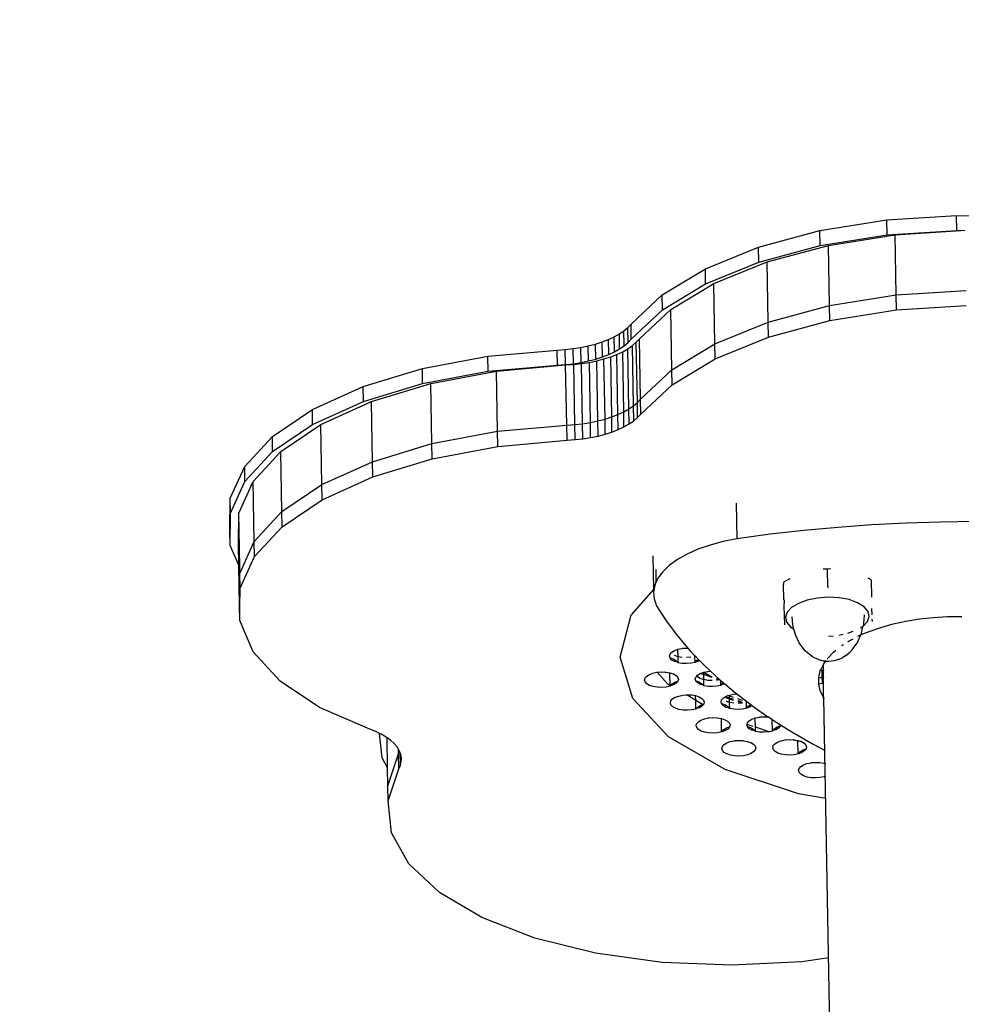
# Model space of a CAD drawing. Units: centimetres. Extents: x 2351 to 3319, y 1220 to 2189.
# Drawn here: x 2604 to 2615, y 1816 to 1827 of the extents above; entities that cross this region are included whole.
import ezdxf

# ---------------------------------------------------------------- set-up
doc = ezdxf.new("R2010")
doc.units = ezdxf.units.CM
doc.layers.add('strefa', color=6, linetype='Continuous')
doc.dimstyles.get("Standard").update_dxf_attribs({"dimtxt": 10, "dimasz": 20, "dimexe": 0.18, "dimexo": 0.0625, "dimgap": 10, "dimtad": 1, "dimdec": 0, "dimzin": 0, "dimdsep": 46, "dimtxsty": 'Standard', "dimcen": 0.09, "dimadec": 0, "dimazin": 0, "dimtfac": 1, "dimtdec": 4, "dimtofl": 0, "dimtmove": 0, "dimatfit": 3, "dimfxl": 1, "dimtolj": 1, "dimtzin": 0, "dimarcsym": 0})

# ---------------------------------------------------------------- blocks, each defined once
blk = doc.blocks.new('1505')
for p, q in [((-2611.41, 1954.87), (-2603.17, 1955.39)), ((-2603.14, 1953.62), (-2603.17, 1955.39)), ((-2603.17, 1955.39), (-2594.91, 1955.16)), ((-2619.31, 1953.61), (-2611.41, 1954.87)), ((-2611.38, 1953.09), (-2611.41, 1954.87)), ((-2626.55, 1951.65), (-2619.31, 1953.61)), ((-2619.28, 1951.83), (-2619.31, 1953.61)), ((-2619.28, 1951.83), (-2611.38, 1953.09)), ((-2618.31, 1951.85), (-2610.41, 1953.11)), ((-2611.38, 1953.09), (-2603.14, 1953.62)), ((-2610.41, 1953.11), (-2602.65, 1953.6)), ((-2610.28, 1946), (-2610.41, 1953.11)), ((-2603.14, 1953.62), (-2602.65, 1953.6)), ((-2602.65, 1953.6), (-2602.17, 1953.63)), ((-2632.84, 1949.09), (-2626.55, 1951.65)), ((-2626.52, 1949.88), (-2626.55, 1951.65)), ((-2626.52, 1949.88), (-2619.28, 1951.83)), ((-2625.55, 1949.89), (-2618.31, 1951.85)), ((-2618.18, 1944.74), (-2618.31, 1951.85)), ((-2632.81, 1947.31), (-2626.52, 1949.88)), ((-2631.84, 1947.33), (-2625.55, 1949.89)), ((-2625.42, 1942.79), (-2625.55, 1949.89)), ((-2637.93, 1946.02), (-2632.84, 1949.09)), ((-2632.81, 1947.31), (-2632.84, 1949.09)), ((-2637.9, 1944.24), (-2632.81, 1947.31)), ((-2636.93, 1944.26), (-2631.84, 1947.33)), ((-2631.72, 1940.22), (-2631.84, 1947.33)), ((-2641.62, 1942.56), (-2637.93, 1946.02)), ((-2637.9, 1944.24), (-2637.93, 1946.02)), ((-2618.18, 1944.74), (-2610.28, 1946)), ((-2610.28, 1946), (-2602.04, 1946.53)), ((-2610.25, 1944.23), (-2610.28, 1946)), ((-2625.42, 1942.79), (-2618.18, 1944.74)), ((-2618.15, 1942.96), (-2618.18, 1944.74)), ((-2610.25, 1944.23), (-2602.01, 1944.75)), ((-2641.59, 1940.79), (-2637.9, 1944.24)), ((-2640.62, 1940.8), (-2636.93, 1944.26)), ((-2636.81, 1937.15), (-2636.93, 1944.26)), ((-2618.15, 1942.96), (-2610.25, 1944.23)), ((-2642, 1942.16), (-2641.62, 1942.56)), ((-2641.59, 1940.79), (-2641.62, 1942.56)), ((-2631.72, 1940.22), (-2625.42, 1942.79)), ((-2625.39, 1941.01), (-2625.42, 1942.79)), ((-2625.39, 1941.01), (-2618.15, 1942.96)), ((-2643.61, 1941.05), (-2643, 1941.4)), ((-2643, 1941.4), (-2642.46, 1941.77)), ((-2642.97, 1939.62), (-2643, 1941.4)), ((-2642.46, 1941.77), (-2642, 1942.16)), ((-2642.43, 1939.99), (-2642.46, 1941.77)), ((-2641.97, 1940.38), (-2642, 1942.16)), ((-2646.67, 1939.97), (-2645.83, 1940.19)), ((-2645.83, 1940.19), (-2645.03, 1940.45)), ((-2645.8, 1938.42), (-2645.83, 1940.19)), ((-2645.03, 1940.45), (-2644.29, 1940.73)), ((-2645, 1938.67), (-2645.03, 1940.45)), ((-2644.29, 1940.73), (-2643.61, 1941.05)), ((-2644.26, 1938.96), (-2644.29, 1940.73)), ((-2643.58, 1939.28), (-2643.61, 1941.05)), ((-2642.43, 1939.99), (-2641.97, 1940.38)), ((-2642, 1939.64), (-2641.46, 1940.01)), ((-2641.97, 1940.38), (-2641.59, 1940.79)), ((-2641.46, 1940.01), (-2641, 1940.4)), ((-2641.34, 1932.9), (-2641.46, 1940.01)), ((-2641, 1940.4), (-2640.62, 1940.8)), ((-2640.88, 1933.29), (-2641, 1940.4)), ((-2640.5, 1933.7), (-2640.62, 1940.8)), ((-2636.81, 1937.15), (-2631.72, 1940.22)), ((-2631.68, 1938.45), (-2631.72, 1940.22)), ((-2631.68, 1938.45), (-2625.39, 1941.01)), ((-2658.53, 1938.76), (-2650.35, 1939.49)), ((-2650.35, 1939.49), (-2649.4, 1939.55)), ((-2650.32, 1937.71), (-2650.35, 1939.49)), ((-2649.4, 1939.55), (-2648.46, 1939.65)), ((-2649.37, 1937.77), (-2649.4, 1939.55)), ((-2648.46, 1939.65), (-2647.55, 1939.79)), ((-2648.43, 1937.87), (-2648.46, 1939.65)), ((-2647.55, 1939.79), (-2646.67, 1939.97)), ((-2647.52, 1938.02), (-2647.55, 1939.79)), ((-2646.64, 1938.2), (-2646.67, 1939.97)), ((-2645, 1938.67), (-2644.26, 1938.96)), ((-2644.26, 1938.96), (-2643.58, 1939.28)), ((-2644.03, 1938.69), (-2643.29, 1938.97)), ((-2643.58, 1939.28), (-2642.97, 1939.62)), ((-2643.29, 1938.97), (-2642.61, 1939.29)), ((-2643.17, 1931.87), (-2643.29, 1938.97)), ((-2642.97, 1939.62), (-2642.43, 1939.99)), ((-2642.61, 1939.29), (-2642, 1939.64)), ((-2642.49, 1932.18), (-2642.61, 1939.29)), ((-2641.88, 1932.53), (-2642, 1939.64)), ((-2666.28, 1937.3), (-2658.53, 1938.76)), ((-2658.5, 1936.98), (-2658.53, 1938.76)), ((-2658.5, 1936.98), (-2650.32, 1937.71)), ((-2657.53, 1937), (-2649.35, 1937.73)), ((-2650.32, 1937.71), (-2649.37, 1937.77)), ((-2649.37, 1937.77), (-2648.43, 1937.87)), ((-2649.35, 1937.73), (-2648.4, 1937.79)), ((-2649.22, 1930.62), (-2649.35, 1937.73)), ((-2648.43, 1937.87), (-2647.52, 1938.02)), ((-2648.4, 1937.79), (-2647.46, 1937.89)), ((-2648.27, 1930.68), (-2648.4, 1937.79)), ((-2647.52, 1938.02), (-2646.64, 1938.2)), ((-2647.46, 1937.89), (-2646.55, 1938.03)), ((-2647.34, 1930.78), (-2647.46, 1937.89)), ((-2646.64, 1938.2), (-2645.8, 1938.42)), ((-2646.55, 1938.03), (-2645.67, 1938.21)), ((-2646.43, 1930.92), (-2646.55, 1938.03)), ((-2645.8, 1938.42), (-2645, 1938.67)), ((-2645.67, 1938.21), (-2644.83, 1938.43)), ((-2645.55, 1931.11), (-2645.67, 1938.21)), ((-2644.83, 1938.43), (-2644.03, 1938.69)), ((-2644.7, 1931.33), (-2644.83, 1938.43)), ((-2643.91, 1931.58), (-2644.03, 1938.69)), ((-2636.78, 1935.38), (-2631.68, 1938.45)), ((-2673.28, 1935.17), (-2666.28, 1937.3)), ((-2666.25, 1935.52), (-2666.28, 1937.3)), ((-2666.25, 1935.52), (-2658.5, 1936.98)), ((-2665.28, 1935.54), (-2657.53, 1937)), ((-2657.4, 1929.89), (-2657.53, 1937)), ((-2640.5, 1933.7), (-2636.81, 1937.15)), ((-2636.78, 1935.38), (-2636.81, 1937.15)), ((-2673.25, 1933.39), (-2666.25, 1935.52)), ((-2672.28, 1933.41), (-2665.28, 1935.54)), ((-2665.15, 1928.43), (-2665.28, 1935.54)), ((-2640.47, 1931.92), (-2636.78, 1935.38)), ((-2679.27, 1932.46), (-2673.28, 1935.17)), ((-2673.25, 1933.39), (-2673.28, 1935.17)), ((-2679.24, 1930.68), (-2673.25, 1933.39)), ((-2678.27, 1930.7), (-2672.28, 1933.41)), ((-2672.16, 1926.3), (-2672.28, 1933.41)), ((-2641.34, 1932.9), (-2640.88, 1933.29)), ((-2640.88, 1933.29), (-2640.5, 1933.7)), ((-2640.85, 1931.51), (-2640.88, 1933.29)), ((-2640.47, 1931.92), (-2640.5, 1933.7)), ((-2684, 1929.27), (-2679.27, 1932.46)), ((-2679.24, 1930.68), (-2679.27, 1932.46)), ((-2643.91, 1931.58), (-2643.17, 1931.87)), ((-2643.17, 1931.87), (-2642.49, 1932.18)), ((-2643.14, 1930.09), (-2643.17, 1931.87)), ((-2642.49, 1932.18), (-2641.88, 1932.53)), ((-2642.46, 1930.41), (-2642.49, 1932.18)), ((-2641.88, 1932.53), (-2641.34, 1932.9)), ((-2641.85, 1930.75), (-2641.88, 1932.53)), ((-2641.31, 1931.12), (-2641.34, 1932.9)), ((-2640.85, 1931.51), (-2640.47, 1931.92)), ((-2648.27, 1930.68), (-2647.34, 1930.78)), ((-2647.34, 1930.78), (-2646.43, 1930.92)), ((-2647.31, 1929.01), (-2647.34, 1930.78)), ((-2646.43, 1930.92), (-2645.55, 1931.11)), ((-2646.4, 1929.15), (-2646.43, 1930.92)), ((-2645.55, 1931.11), (-2644.7, 1931.33)), ((-2645.51, 1929.33), (-2645.55, 1931.11)), ((-2644.7, 1931.33), (-2643.91, 1931.58)), ((-2644.67, 1929.55), (-2644.7, 1931.33)), ((-2643.88, 1929.8), (-2643.91, 1931.58)), ((-2642.46, 1930.41), (-2641.85, 1930.75)), ((-2641.85, 1930.75), (-2641.31, 1931.12)), ((-2641.31, 1931.12), (-2640.85, 1931.51)), ((-2683.97, 1927.49), (-2679.24, 1930.68)), ((-2683, 1927.51), (-2678.27, 1930.7)), ((-2678.15, 1923.59), (-2678.27, 1930.7)), ((-2665.15, 1928.43), (-2657.4, 1929.89)), ((-2657.4, 1929.89), (-2649.22, 1930.62)), ((-2657.37, 1928.11), (-2657.4, 1929.89)), ((-2649.22, 1930.62), (-2648.27, 1930.68)), ((-2649.19, 1928.84), (-2649.22, 1930.62)), ((-2648.24, 1928.9), (-2648.27, 1930.68)), ((-2645.51, 1929.33), (-2644.67, 1929.55)), ((-2644.67, 1929.55), (-2643.88, 1929.8)), ((-2643.88, 1929.8), (-2643.14, 1930.09)), ((-2643.14, 1930.09), (-2642.46, 1930.41)), ((-2687.27, 1925.73), (-2684, 1929.27)), ((-2683.97, 1927.49), (-2684, 1929.27)), ((-2672.16, 1926.3), (-2665.15, 1928.43)), ((-2665.12, 1926.65), (-2665.15, 1928.43)), ((-2657.37, 1928.11), (-2649.19, 1928.84)), ((-2649.19, 1928.84), (-2648.24, 1928.9)), ((-2648.24, 1928.9), (-2647.31, 1929.01)), ((-2647.31, 1929.01), (-2646.4, 1929.15)), ((-2646.4, 1929.15), (-2645.51, 1929.33)), ((-2687.24, 1923.95), (-2683.97, 1927.49)), ((-2686.27, 1923.97), (-2683, 1927.51)), ((-2682.87, 1920.4), (-2683, 1927.51)), ((-2665.12, 1926.65), (-2657.37, 1928.11)), ((-2678.15, 1923.59), (-2672.16, 1926.3)), ((-2672.13, 1924.52), (-2672.16, 1926.3)), ((-2672.13, 1924.52), (-2665.12, 1926.65)), ((-2688.97, 1921.98), (-2687.27, 1925.73)), ((-2687.24, 1923.95), (-2687.27, 1925.73)), ((-2688.94, 1920.2), (-2687.24, 1923.95)), ((-2687.97, 1920.22), (-2686.27, 1923.97)), ((-2686.15, 1916.86), (-2686.27, 1923.97)), ((-2678.12, 1921.81), (-2672.13, 1924.52)), ((-2682.87, 1920.4), (-2678.15, 1923.59)), ((-2678.12, 1921.81), (-2678.15, 1923.59)), ((-2689.02, 1918.18), (-2688.97, 1921.98)), ((-2688.94, 1920.2), (-2688.97, 1921.98)), ((-2682.84, 1918.62), (-2678.12, 1921.81)), ((-2629.19, 1921.41), (-2629.11, 1917.2)), ((-2686.15, 1916.86), (-2682.87, 1920.4)), ((-2682.84, 1918.62), (-2682.87, 1920.4)), ((-2688.99, 1916.4), (-2688.94, 1920.2)), ((-2688.02, 1916.42), (-2687.97, 1920.22)), ((-2687.9, 1916.14), (-2687.97, 1920.22)), ((-2605.06, 1919.17), (-2609.12, 1919.03)), ((-2600.99, 1919.22), (-2605.06, 1919.17)), ((-2688.99, 1916.4), (-2689.02, 1918.18)), ((-2686.12, 1915.08), (-2682.84, 1918.62)), ((-2621.2, 1918.16), (-2625.18, 1917.72)), ((-2617.2, 1918.53), (-2621.2, 1918.16)), ((-2613.16, 1918.82), (-2617.2, 1918.53)), ((-2609.12, 1919.03), (-2613.16, 1918.82)), ((-2687.84, 1913.11), (-2686.15, 1916.86)), ((-2686.12, 1915.08), (-2686.15, 1916.86)), ((-2630.75, 1916.87), (-2632.29, 1916.45)), ((-2629.11, 1917.2), (-2630.75, 1916.87)), ((-2625.18, 1917.72), (-2629.11, 1917.2)), ((-2687.97, 1914.06), (-2688.99, 1916.4)), ((-2687.9, 1916.14), (-2688.02, 1916.42)), ((-2687.97, 1914.06), (-2688.02, 1916.42)), ((-2687.86, 1913.79), (-2687.9, 1916.14)), ((-2633.72, 1915.96), (-2635.01, 1915.38)), ((-2632.29, 1916.45), (-2633.72, 1915.96)), ((-2687.81, 1911.34), (-2686.12, 1915.08)), ((-2639.04, 1915.17), (-2638.98, 1911.19)), ((-2636.14, 1914.74), (-2637.1, 1914.04)), ((-2635.01, 1915.38), (-2636.14, 1914.74)), ((-2687.89, 1909.31), (-2687.97, 1914.06)), ((-2687.86, 1913.79), (-2687.97, 1914.06)), ((-2687.84, 1913.11), (-2687.86, 1913.79)), ((-2638.71, 1913.57), (-2638.68, 1912.01)), ((-2637.87, 1913.3), (-2638.45, 1912.52)), ((-2637.1, 1914.04), (-2637.87, 1913.3)), ((-2618.46, 1913.61), (-2618.91, 1913.62)), ((-2618, 1913.63), (-2618.46, 1913.61)), ((-2618.46, 1913.61), (-2618.4, 1911.53)), ((-2687.89, 1909.31), (-2687.84, 1913.11)), ((-2687.81, 1911.34), (-2687.84, 1913.11)), ((-2638.45, 1912.52), (-2638.68, 1912.01)), ((-2622.88, 1912.48), (-2623.61, 1912.05)), ((-2613.26, 1912.35), (-2613.6, 1912.53)), ((-2613.26, 1912.35), (-2613.2, 1910.29)), ((-2687.84, 1909.19), (-2687.81, 1911.34)), ((-2638.98, 1911.19), (-2641.59, 1908.19)), ((-2638.98, 1911.19), (-2638.97, 1910.9)), ((-2638.82, 1911.72), (-2638.97, 1910.9)), ((-2638.68, 1912.01), (-2638.82, 1911.72)), ((-2623.61, 1912.05), (-2623.61, 1911.94)), ((-2623.61, 1911.94), (-2623.61, 1911.81)), ((-2623.58, 1910), (-2623.61, 1911.81)), ((-2618.4, 1911.53), (-2618.31, 1911.47)), ((-2638.97, 1910.9), (-2638.91, 1910.08)), ((-2638.91, 1910.08), (-2638.63, 1909.28)), ((-2623.58, 1910), (-2623.55, 1909.9)), ((-2623.55, 1909.9), (-2623.56, 1909.23)), ((-2620.81, 1909.94), (-2621.85, 1909.56)), ((-2619.6, 1910.18), (-2620.81, 1909.94)), ((-2618.31, 1910.28), (-2619.6, 1910.18)), ((-2617.04, 1910.21), (-2618.31, 1910.28)), ((-2615.85, 1910), (-2617.04, 1910.21)), ((-2614.85, 1909.64), (-2615.85, 1910)), ((-2687.86, 1907.53), (-2687.89, 1909.31)), ((-2687.84, 1909.19), (-2687.89, 1909.31)), ((-2687.86, 1907.53), (-2687.84, 1909.19)), ((-2638.63, 1909.28), (-2637.47, 1907.49)), ((-2623.56, 1909.23), (-2623.5, 1907.04)), ((-2622.67, 1909.08), (-2623.19, 1908.52)), ((-2621.85, 1909.56), (-2622.67, 1909.08)), ((-2614.08, 1909.17), (-2614.85, 1909.64)), ((-2613.62, 1908.62), (-2614.08, 1909.17)), ((-2613.48, 1908.03), (-2613.62, 1908.62)), ((-2613.2, 1908.94), (-2613.18, 1908.22)), ((-2686.26, 1903.82), (-2687.86, 1907.53)), ((-2642.92, 1903.22), (-2641.59, 1908.19)), ((-2637.47, 1907.49), (-2636.15, 1905.73)), ((-2623.19, 1908.52), (-2623.39, 1907.92)), ((-2623.39, 1907.92), (-2623.25, 1907.33)), ((-2622.5, 1907.04), (-2622.6, 1907.97)), ((-2614.2, 1906.87), (-2613.68, 1907.43)), ((-2614.09, 1908.16), (-2614.16, 1907.18)), ((-2614.09, 1908.19), (-2614.09, 1908.16)), ((-2613.68, 1907.43), (-2613.48, 1908.03)), ((-2613.16, 1907.7), (-2613.15, 1907.43)), ((-2610.67, 1907.13), (-2609.14, 1907.46)), ((-2609.14, 1907.46), (-2607.54, 1907.72)), ((-2607.54, 1907.72), (-2605.9, 1907.9)), ((-2605.9, 1907.9), (-2604.24, 1908)), ((-2604.24, 1908), (-2602.56, 1908.02)), ((-2623.25, 1907.33), (-2622.79, 1906.78)), ((-2622.79, 1906.78), (-2622.38, 1906.53)), ((-2622.41, 1906.66), (-2622.5, 1907.04)), ((-2622.38, 1906.53), (-2622.41, 1906.66)), ((-2622.16, 1905.75), (-2622.38, 1906.53)), ((-2614.52, 1906.68), (-2614.2, 1906.87)), ((-2614.45, 1905.88), (-2614.23, 1906.81)), ((-2614.2, 1906.87), (-2614.23, 1906.81)), ((-2614.16, 1907.18), (-2614.2, 1906.87)), ((-2613.48, 1906.25), (-2612.12, 1906.73)), ((-2612.12, 1906.73), (-2610.67, 1907.13)), ((-2636.15, 1905.73), (-2634.9, 1904.27)), ((-2621.76, 1904.92), (-2622.16, 1905.75)), ((-2618.3, 1905.7), (-2617.74, 1905.74)), ((-2617.02, 1905.82), (-2616.58, 1905.91)), ((-2616.01, 1905.03), (-2615.86, 1905.13)), ((-2615.99, 1906.04), (-2615.37, 1906.26)), ((-2615.86, 1905.13), (-2615.37, 1905.38)), ((-2614.83, 1905.67), (-2614.73, 1905.72)), ((-2614.82, 1905.05), (-2614.47, 1905.83)), ((-2614.73, 1905.72), (-2614.47, 1905.83)), ((-2614.47, 1905.83), (-2614.45, 1905.88)), ((-2614.45, 1905.88), (-2613.48, 1906.25)), ((-2636.82, 1903.79), (-2636.5, 1903.99)), ((-2636.5, 1903.99), (-2636.09, 1904.14)), ((-2636.09, 1904.14), (-2635.61, 1904.24)), ((-2636.07, 1903.26), (-2636.09, 1904.14)), ((-2635.61, 1904.24), (-2635.57, 1904.24)), ((-2635.57, 1904.24), (-2635.09, 1904.28)), ((-2635.09, 1904.22), (-2635.57, 1904.24)), ((-2635.09, 1904.28), (-2634.9, 1904.27)), ((-2634.87, 1904.24), (-2635.09, 1904.22)), ((-2634.9, 1904.27), (-2634.87, 1904.24)), ((-2634.87, 1904.24), (-2634.67, 1904)), ((-2634.67, 1904), (-2634.08, 1903.38)), ((-2621.55, 1904.62), (-2621.76, 1904.92)), ((-2621.05, 1903.96), (-2621.55, 1904.62)), ((-2620.77, 1903.73), (-2621.05, 1903.96)), ((-2617.69, 1903.81), (-2617.43, 1904.02)), ((-2616.73, 1904.57), (-2616.54, 1904.69)), ((-2615.5, 1904.06), (-2615.77, 1903.81)), ((-2615.5, 1904.06), (-2615.02, 1904.73)), ((-2614.82, 1905.05), (-2615.02, 1904.73)), ((-2683.07, 1900.36), (-2686.26, 1903.82)), ((-2641.41, 1898.31), (-2642.92, 1903.22)), ((-2637.08, 1903.33), (-2637.01, 1903.57)), ((-2637.01, 1903.12), (-2637.08, 1903.33)), ((-2637.01, 1903.57), (-2636.82, 1903.79)), ((-2637.01, 1903.12), (-2636.66, 1903)), ((-2637, 1903.09), (-2637.01, 1903.12)), ((-2636.8, 1902.87), (-2637, 1903.09)), ((-2636.48, 1902.69), (-2636.8, 1902.87)), ((-2636.66, 1903), (-2636.33, 1902.81)), ((-2636.07, 1903.26), (-2636.49, 1903.39)), ((-2636.33, 1902.81), (-2636.13, 1902.6)), ((-2635.59, 1903.17), (-2636.07, 1903.26)), ((-2636.06, 1902.55), (-2636.07, 1903.26)), ((-2634.55, 1903.19), (-2635.07, 1903.15)), ((-2634.07, 1903.29), (-2634.08, 1903.38)), ((-2634.08, 1903.38), (-2634.01, 1903.31)), ((-2634.01, 1903.31), (-2634.07, 1903.29)), ((-2634.06, 1902.59), (-2634.07, 1903.29)), ((-2634.01, 1903.31), (-2633.66, 1902.95)), ((-2633.99, 1902.63), (-2633.8, 1902.86)), ((-2633.8, 1902.86), (-2633.66, 1902.95)), ((-2633.66, 1902.95), (-2633.53, 1902.81)), ((-2633.53, 1902.81), (-2633.65, 1902.74)), ((-2633.53, 1902.81), (-2633.03, 1902.3)), ((-2620.23, 1903.28), (-2620.77, 1903.73)), ((-2619.93, 1903.12), (-2620.23, 1903.28)), ((-2619.41, 1902.9), (-2619.93, 1903.12)), ((-2619.16, 1902.81), (-2619.41, 1902.9)), ((-2618.88, 1902.75), (-2619.16, 1902.81)), ((-2618.64, 1902.72), (-2618.58, 1902.81)), ((-2618.46, 1902.97), (-2618.43, 1903.02)), ((-2618.41, 1903.05), (-2618.38, 1903.09)), ((-2618.35, 1903.12), (-2617.69, 1903.81)), ((-2617.35, 1902.85), (-2617.63, 1902.77)), ((-2617.1, 1902.94), (-2617.35, 1902.85)), ((-2617.1, 1902.94), (-2616.59, 1903.18)), ((-2616.3, 1903.35), (-2616.59, 1903.18)), ((-2616.3, 1903.35), (-2615.77, 1903.81)), ((-2636.13, 1902.6), (-2636.48, 1902.69)), ((-2636.13, 1902.6), (-2636.12, 1902.57)), ((-2636.06, 1902.55), (-2636.13, 1902.6)), ((-2635.58, 1902.47), (-2636.06, 1902.55)), ((-2635.06, 1902.44), (-2635.58, 1902.47)), ((-2634.54, 1902.48), (-2635.06, 1902.44)), ((-2634.06, 1902.59), (-2634.54, 1902.48)), ((-2633.99, 1902.63), (-2634.06, 1902.59)), ((-2634, 1902.61), (-2633.99, 1902.63)), ((-2633.65, 1902.74), (-2633.99, 1902.63)), ((-2633.03, 1902.3), (-2632.23, 1901.55)), ((-2619.26, 1901.58), (-2619.2, 1901.7)), ((-2619.2, 1901.7), (-2618.9, 1902.35)), ((-2619.2, 1901.7), (-2619.04, 1901.67)), ((-2619.04, 1901.67), (-2618.85, 1901.61)), ((-2619.03, 1900.8), (-2619.04, 1901.67)), ((-2618.9, 1902.35), (-2618.64, 1902.72)), ((-2618.87, 1898.42), (-2618.9, 1902.35)), ((-2618.64, 1902.72), (-2618.88, 1902.75)), ((-2618.57, 1902.71), (-2618.64, 1902.72)), ((-2618.25, 1902.7), (-2618.57, 1902.71)), ((-2617.93, 1902.72), (-2618.25, 1902.7)), ((-2617.63, 1902.77), (-2617.93, 1902.72)), ((-2640.03, 1900.51), (-2639.96, 1900.75)), ((-2639.95, 1900.28), (-2640.03, 1900.51)), ((-2639.96, 1900.75), (-2639.77, 1900.98)), ((-2639.77, 1900.98), (-2639.45, 1901.17)), ((-2639.45, 1901.17), (-2639.04, 1901.32)), ((-2639.04, 1901.32), (-2638.56, 1901.42)), ((-2638.56, 1901.42), (-2638.52, 1901.43)), ((-2638.52, 1901.43), (-2638.04, 1901.46)), ((-2638.04, 1901.41), (-2638.52, 1901.43)), ((-2637.29, 1900), (-2638.52, 1901.43)), ((-2638.04, 1901.46), (-2637.57, 1901.44)), ((-2637.57, 1901.44), (-2638.04, 1901.41)), ((-2637.57, 1901.44), (-2637.52, 1901.44)), ((-2637.52, 1901.44), (-2637.04, 1901.36)), ((-2637.04, 1901.36), (-2636.62, 1901.22)), ((-2637.01, 1899.83), (-2637.04, 1901.36)), ((-2636.62, 1901.22), (-2636.3, 1901.04)), ((-2636.3, 1901.04), (-2636.1, 1900.82)), ((-2636.1, 1900.82), (-2636.03, 1900.58)), ((-2636.03, 1900.58), (-2636.08, 1900.38)), ((-2634.03, 1900.62), (-2633.96, 1900.86)), ((-2633.97, 1900.42), (-2634.03, 1900.62)), ((-2633.96, 1900.86), (-2633.86, 1900.98)), ((-2633.86, 1900.98), (-2633.77, 1901.08)), ((-2633.76, 1900.88), (-2633.86, 1900.98)), ((-2633.77, 1901.08), (-2633.45, 1901.28)), ((-2633.44, 1900.7), (-2633.76, 1900.88)), ((-2633.45, 1901.28), (-2633.04, 1901.43)), ((-2633.11, 1901.17), (-2633.45, 1901.28)), ((-2633.09, 1900.58), (-2633.44, 1900.7)), ((-2633.04, 1901.43), (-2632.56, 1901.53)), ((-2633.04, 1901.38), (-2633.04, 1901.43)), ((-2632.03, 1900.8), (-2633.04, 1901.38)), ((-2633.04, 1901.15), (-2633.04, 1901.38)), ((-2632.03, 1900.8), (-2633.04, 1901.15)), ((-2633.03, 1900.56), (-2633.04, 1901.15)), ((-2632.54, 1900.47), (-2633.03, 1900.56)), ((-2633.01, 1899.84), (-2633.03, 1900.56)), ((-2632.56, 1901.53), (-2632.23, 1901.55)), ((-2632.02, 1900.45), (-2632.54, 1900.47)), ((-2631.24, 1900.63), (-2632.23, 1901.55)), ((-2631.24, 1900.55), (-2631.51, 1900.64)), ((-2631.42, 1900.51), (-2631.51, 1900.54)), ((-2631.42, 1900.51), (-2631.51, 1900.49)), ((-2631.24, 1900.55), (-2631.42, 1900.51)), ((-2631.24, 1900.63), (-2631.16, 1900.56)), ((-2631.16, 1900.56), (-2631.24, 1900.55)), ((-2631.16, 1900.56), (-2631.02, 1900.45)), ((-2619.45, 1900.03), (-2619.44, 1900.71)), ((-2619.44, 1900.81), (-2619.26, 1901.58)), ((-2619.44, 1900.71), (-2619.44, 1900.81)), ((-2619.03, 1900.8), (-2619.44, 1900.71)), ((-2618.84, 1900.87), (-2619.03, 1900.8)), ((-2619.02, 1900.08), (-2619.03, 1900.8)), ((-2678.42, 1897.27), (-2683.07, 1900.36)), ((-2639.75, 1900.06), (-2639.95, 1900.28)), ((-2639.43, 1899.87), (-2639.75, 1900.06)), ((-2639.01, 1899.74), (-2639.43, 1899.87)), ((-2638.53, 1899.65), (-2639.01, 1899.74)), ((-2638.01, 1899.63), (-2638.53, 1899.65)), ((-2637.49, 1899.67), (-2638.01, 1899.63)), ((-2637.01, 1899.77), (-2637.49, 1899.67)), ((-2637.01, 1899.83), (-2637.29, 1900)), ((-2637.01, 1899.77), (-2637.01, 1899.83)), ((-2636.96, 1899.79), (-2637.01, 1899.83)), ((-2636.96, 1899.79), (-2637.01, 1899.77)), ((-2636.96, 1899.79), (-2636.95, 1899.83)), ((-2636.95, 1899.83), (-2636.75, 1900.05)), ((-2636.6, 1899.92), (-2636.95, 1899.83)), ((-2636.75, 1900.05), (-2636.44, 1900.25)), ((-2636.29, 1900.12), (-2636.6, 1899.92)), ((-2636.44, 1900.25), (-2636.08, 1900.38)), ((-2636.09, 1900.34), (-2636.29, 1900.12)), ((-2636.08, 1900.38), (-2636.09, 1900.34)), ((-2633.97, 1900.42), (-2633.61, 1900.3)), ((-2633.96, 1900.38), (-2633.97, 1900.42)), ((-2633.75, 1900.16), (-2633.96, 1900.38)), ((-2633.43, 1899.98), (-2633.75, 1900.16)), ((-2633.61, 1900.3), (-2633.29, 1900.11)), ((-2633.08, 1899.9), (-2633.43, 1899.98)), ((-2633.29, 1900.11), (-2633.08, 1899.9)), ((-2633.08, 1899.9), (-2633.07, 1899.86)), ((-2633.01, 1899.84), (-2633.07, 1899.86)), ((-2632.53, 1899.76), (-2633.01, 1899.84)), ((-2632.01, 1899.73), (-2632.53, 1899.76)), ((-2631.49, 1899.78), (-2632.01, 1899.73)), ((-2631.01, 1899.88), (-2631.49, 1899.78)), ((-2631.01, 1899.88), (-2631.02, 1900.45)), ((-2631.02, 1900.45), (-2630.71, 1900.18)), ((-2630.96, 1899.9), (-2631.01, 1899.88)), ((-2630.96, 1899.9), (-2630.95, 1899.93)), ((-2630.95, 1899.93), (-2630.75, 1900.16)), ((-2630.6, 1900.03), (-2630.95, 1899.93)), ((-2630.75, 1900.16), (-2630.71, 1900.18)), ((-2630.71, 1900.18), (-2630.56, 1900.06)), ((-2630.56, 1900.06), (-2630.6, 1900.03)), ((-2630.56, 1900.06), (-2629.3, 1899)), ((-2619.44, 1900), (-2619.45, 1900.03)), ((-2619.02, 1900.08), (-2619.44, 1900)), ((-2619.28, 1899.26), (-2619.44, 1900)), ((-2618.96, 1900.11), (-2619.02, 1900.08)), ((-2618.96, 1900.11), (-2618.95, 1900.14)), ((-2618.95, 1900.14), (-2618.83, 1900.28)), ((-2618.83, 1900.15), (-2618.95, 1900.14)), ((-2637.18, 1893.78), (-2641.41, 1898.31)), ((-2636.91, 1898.05), (-2636.72, 1898.28)), ((-2636.72, 1898.28), (-2636.4, 1898.47)), ((-2636.4, 1898.47), (-2635.99, 1898.62)), ((-2635.99, 1898.62), (-2635.51, 1898.72)), ((-2635.51, 1898.72), (-2635.12, 1898.76)), ((-2635.12, 1898.76), (-2635, 1898.77)), ((-2635.04, 1898.71), (-2635.12, 1898.76)), ((-2634.99, 1898.71), (-2635.04, 1898.71)), ((-2635, 1898.77), (-2634.52, 1898.74)), ((-2634.52, 1898.74), (-2634.99, 1898.71)), ((-2633.98, 1898.1), (-2634.99, 1898.71)), ((-2634.52, 1898.74), (-2634.48, 1898.74)), ((-2634.48, 1898.74), (-2633.99, 1898.66)), ((-2633.99, 1898.66), (-2633.58, 1898.52)), ((-2633.98, 1898.1), (-2633.99, 1898.66)), ((-2633.58, 1898.52), (-2633.26, 1898.34)), ((-2633.26, 1898.34), (-2633.05, 1898.12)), ((-2630.98, 1897.92), (-2630.92, 1898.16)), ((-2630.92, 1898.16), (-2630.72, 1898.38)), ((-2630.72, 1898.38), (-2630.41, 1898.58)), ((-2630.41, 1898.58), (-2630.17, 1898.66)), ((-2629.99, 1898.37), (-2630.4, 1898.5)), ((-2629.99, 1898.26), (-2630.4, 1898.4)), ((-2630.17, 1898.66), (-2629.99, 1898.73)), ((-2629.99, 1898.61), (-2630.17, 1898.66)), ((-2629.99, 1898.73), (-2629.51, 1898.83)), ((-2629.99, 1898.61), (-2629.99, 1898.73)), ((-2629.51, 1898.44), (-2629.99, 1898.61)), ((-2629.99, 1898.37), (-2629.99, 1898.61)), ((-2629.5, 1898.2), (-2629.99, 1898.37)), ((-2629.99, 1898.26), (-2629.99, 1898.37)), ((-2629.5, 1898.1), (-2629.99, 1898.26)), ((-2629.98, 1897.86), (-2629.99, 1898.26)), ((-2629.51, 1898.83), (-2629.11, 1898.86)), ((-2629.3, 1899), (-2629.11, 1898.86)), ((-2629.11, 1898.86), (-2627.98, 1898)), ((-2628.47, 1898.1), (-2628.99, 1898.27)), ((-2618.94, 1898.51), (-2619.28, 1899.26)), ((-2618.87, 1898.42), (-2618.94, 1898.51)), ((-2618.87, 1898.42), (-2618.8, 1898.5)), ((-2618.8, 1898.3), (-2618.87, 1898.42)), ((-2618.87, 1898.42), (-2616.62, 1773.48)), ((-2672.5, 1894.69), (-2678.42, 1897.27)), ((-2636.98, 1897.81), (-2636.91, 1898.05)), ((-2636.91, 1897.58), (-2636.98, 1897.81)), ((-2636.7, 1897.36), (-2636.91, 1897.58)), ((-2636.38, 1897.17), (-2636.7, 1897.36)), ((-2635.97, 1897.04), (-2636.38, 1897.17)), ((-2635.48, 1896.95), (-2635.97, 1897.04)), ((-2634.45, 1896.97), (-2634.96, 1896.93)), ((-2633.97, 1897.07), (-2634.45, 1896.97)), ((-2633.97, 1897.07), (-2633.98, 1898.1)), ((-2633.17, 1897.63), (-2633.98, 1898.1)), ((-2633.91, 1897.09), (-2633.97, 1897.07)), ((-2633.91, 1897.09), (-2633.9, 1897.13)), ((-2633.9, 1897.13), (-2633.7, 1897.35)), ((-2633.55, 1897.22), (-2633.9, 1897.13)), ((-2633.7, 1897.35), (-2633.39, 1897.55)), ((-2633.24, 1897.42), (-2633.55, 1897.22)), ((-2633.39, 1897.55), (-2633.17, 1897.63)), ((-2633.09, 1897.59), (-2633.24, 1897.42)), ((-2633.17, 1897.63), (-2633.03, 1897.68)), ((-2633.09, 1897.59), (-2633.17, 1897.63)), ((-2633.04, 1897.64), (-2633.09, 1897.59)), ((-2633.05, 1898.12), (-2632.98, 1897.88)), ((-2633.03, 1897.68), (-2633.04, 1897.64)), ((-2632.98, 1897.88), (-2633.03, 1897.68)), ((-2630.92, 1897.72), (-2630.98, 1897.92)), ((-2630.92, 1897.72), (-2630.56, 1897.6)), ((-2630.91, 1897.68), (-2630.92, 1897.72)), ((-2630.7, 1897.46), (-2630.91, 1897.68)), ((-2630.38, 1897.28), (-2630.7, 1897.46)), ((-2630.56, 1897.6), (-2630.24, 1897.41)), ((-2629.98, 1897.86), (-2630.4, 1898)), ((-2630.04, 1897.2), (-2630.38, 1897.28)), ((-2630.24, 1897.41), (-2630.04, 1897.2)), ((-2630.04, 1897.2), (-2630.02, 1897.16)), ((-2629.97, 1897.14), (-2630.02, 1897.16)), ((-2629.49, 1897.77), (-2629.98, 1897.86)), ((-2629.97, 1897.14), (-2629.98, 1897.86)), ((-2629.48, 1897.06), (-2629.97, 1897.14)), ((-2628.96, 1897.04), (-2629.48, 1897.06)), ((-2628.46, 1897.86), (-2628.98, 1898.03)), ((-2628.54, 1897.79), (-2628.98, 1897.93)), ((-2628.54, 1897.79), (-2628.98, 1897.75)), ((-2628.45, 1897.08), (-2628.96, 1897.04)), ((-2628.46, 1897.79), (-2628.54, 1897.79)), ((-2627.97, 1897.18), (-2628.45, 1897.08)), ((-2627.98, 1897.94), (-2627.98, 1898)), ((-2627.98, 1898), (-2627.89, 1897.93)), ((-2627.92, 1897.92), (-2627.98, 1897.94)), ((-2627.98, 1897.89), (-2627.98, 1897.94)), ((-2627.92, 1897.92), (-2627.98, 1897.89)), ((-2627.97, 1897.18), (-2627.98, 1897.89)), ((-2627.91, 1897.2), (-2627.97, 1897.18)), ((-2627.89, 1897.93), (-2627.92, 1897.92)), ((-2627.91, 1897.2), (-2627.9, 1897.23)), ((-2627.9, 1897.23), (-2627.7, 1897.46)), ((-2627.55, 1897.33), (-2627.9, 1897.23)), ((-2627.89, 1897.93), (-2627.47, 1897.61)), ((-2627.7, 1897.46), (-2627.47, 1897.61)), ((-2627.31, 1897.48), (-2627.55, 1897.33)), ((-2627.47, 1897.61), (-2627.31, 1897.48)), ((-2627.31, 1897.48), (-2627.22, 1897.42)), ((-2627.22, 1897.42), (-2625.47, 1896.15)), ((-2634.96, 1896.93), (-2635.48, 1896.95)), ((-2633.36, 1895.77), (-2632.95, 1895.93)), ((-2632.95, 1895.93), (-2632.46, 1896.03)), ((-2632.46, 1896.03), (-2632.42, 1896.03)), ((-2632.42, 1896.03), (-2631.95, 1896.07)), ((-2631.95, 1896.01), (-2632.42, 1896.03)), ((-2631.95, 1896.07), (-2631.47, 1896.05)), ((-2631.47, 1896.05), (-2631.95, 1896.01)), ((-2631.47, 1896.05), (-2631.43, 1896.04)), ((-2631.43, 1896.04), (-2630.95, 1895.96)), ((-2630.95, 1895.96), (-2630.53, 1895.82)), ((-2630.92, 1894.37), (-2630.95, 1895.96)), ((-2630.53, 1895.82), (-2630.21, 1895.64)), ((-2627.67, 1895.68), (-2627.36, 1895.88)), ((-2627.36, 1895.88), (-2626.95, 1896.03)), ((-2626.95, 1896.03), (-2626.47, 1896.13)), ((-2626.93, 1894.94), (-2626.95, 1896.03)), ((-2626.47, 1896.13), (-2626.42, 1896.13)), ((-2626.42, 1896.13), (-2625.95, 1896.17)), ((-2625.95, 1896.11), (-2626.42, 1896.13)), ((-2625.95, 1896.17), (-2625.47, 1896.15)), ((-2625.47, 1896.15), (-2625.95, 1896.11)), ((-2625.47, 1896.15), (-2625.43, 1896.15)), ((-2625.43, 1896.15), (-2625.37, 1896.14)), ((-2625.37, 1896.14), (-2624.99, 1895.87)), ((-2624.99, 1895.87), (-2624.94, 1895.85)), ((-2624.92, 1894.48), (-2624.94, 1895.85)), ((-2624.94, 1895.85), (-2623.95, 1895.22)), ((-2671.78, 1894.41), (-2672.5, 1894.69)), ((-2633.93, 1895.11), (-2633.87, 1895.35)), ((-2633.86, 1894.88), (-2633.93, 1895.11)), ((-2633.87, 1895.35), (-2633.67, 1895.58)), ((-2633.66, 1894.66), (-2633.86, 1894.88)), ((-2633.67, 1895.58), (-2633.36, 1895.77)), ((-2633.33, 1894.48), (-2633.66, 1894.66)), ((-2630.85, 1894.43), (-2630.65, 1894.66)), ((-2630.65, 1894.66), (-2630.34, 1894.85)), ((-2630.19, 1894.72), (-2630.51, 1894.53)), ((-2630.34, 1894.85), (-2629.99, 1894.98)), ((-2630.21, 1895.64), (-2630, 1895.42)), ((-2630, 1894.95), (-2630.19, 1894.72)), ((-2630, 1895.42), (-2629.93, 1895.18)), ((-2629.99, 1894.98), (-2630, 1894.95)), ((-2629.93, 1895.18), (-2629.99, 1894.98)), ((-2627.93, 1895.22), (-2627.92, 1895.27)), ((-2627.87, 1895.02), (-2627.93, 1895.22)), ((-2627.92, 1895.27), (-2627.87, 1895.46)), ((-2627.2, 1895.03), (-2627.92, 1895.27)), ((-2627.87, 1895.46), (-2627.67, 1895.68)), ((-2627.87, 1895.02), (-2627.51, 1894.9)), ((-2627.86, 1894.98), (-2627.87, 1895.02)), ((-2627.66, 1894.76), (-2627.86, 1894.98)), ((-2627.34, 1894.58), (-2627.66, 1894.76)), ((-2627.51, 1894.9), (-2627.19, 1894.72)), ((-2627.19, 1894.72), (-2626.99, 1894.5)), ((-2625.3, 1894.4), (-2626.93, 1894.94)), ((-2626.92, 1894.44), (-2626.93, 1894.94)), ((-2624.85, 1894.54), (-2624.66, 1894.76)), ((-2624.66, 1894.76), (-2624.34, 1894.96)), ((-2624.19, 1894.83), (-2624.51, 1894.63)), ((-2624.34, 1894.96), (-2623.99, 1895.09)), ((-2624, 1895.05), (-2624.19, 1894.83)), ((-2623.99, 1895.09), (-2624, 1895.05)), ((-2623.95, 1895.22), (-2623.99, 1895.09)), ((-2623.95, 1895.22), (-2622.62, 1894.38)), ((-2671.34, 1894.2), (-2671.78, 1894.41)), ((-2671.03, 1891.31), (-2671.34, 1894.2)), ((-2671.13, 1894.1), (-2671.34, 1894.2)), ((-2670.55, 1893.76), (-2671.13, 1894.1)), ((-2670.44, 1893.69), (-2670.55, 1893.76)), ((-2670.04, 1893.4), (-2670.44, 1893.69)), ((-2670.38, 1890.15), (-2670.44, 1893.69)), ((-2630.49, 1889.94), (-2637.18, 1893.78)), ((-2632.92, 1894.34), (-2633.33, 1894.48)), ((-2632.43, 1894.25), (-2632.92, 1894.34)), ((-2631.92, 1894.23), (-2632.43, 1894.25)), ((-2631.4, 1894.27), (-2631.92, 1894.23)), ((-2630.92, 1894.37), (-2631.4, 1894.27)), ((-2630.86, 1894.39), (-2630.92, 1894.37)), ((-2630.51, 1894.53), (-2630.86, 1894.39)), ((-2630.86, 1894.39), (-2630.85, 1894.43)), ((-2626.99, 1894.5), (-2627.34, 1894.58)), ((-2626.99, 1894.5), (-2626.98, 1894.46)), ((-2626.92, 1894.44), (-2626.98, 1894.46)), ((-2626.43, 1894.36), (-2626.92, 1894.44)), ((-2625.92, 1894.34), (-2626.43, 1894.36)), ((-2625.4, 1894.38), (-2625.92, 1894.34)), ((-2625.3, 1894.4), (-2625.4, 1894.38)), ((-2624.92, 1894.48), (-2625.3, 1894.4)), ((-2624.86, 1894.5), (-2624.92, 1894.48)), ((-2624.86, 1894.5), (-2624.85, 1894.54)), ((-2624.51, 1894.63), (-2624.85, 1894.54)), ((-2622.62, 1894.38), (-2620.11, 1892.93)), ((-2669.61, 1893.01), (-2670.04, 1893.4)), ((-2669.27, 1892.61), (-2669.61, 1893.01)), ((-2669.11, 1892.35), (-2669.27, 1892.61)), ((-2669.1, 1891.79), (-2669.11, 1892.35)), ((-2669.01, 1892.19), (-2669.11, 1892.35)), ((-2630.88, 1892.41), (-2630.82, 1892.65)), ((-2630.81, 1892.18), (-2630.88, 1892.41)), ((-2630.82, 1892.65), (-2630.62, 1892.88)), ((-2630.62, 1892.88), (-2630.31, 1893.07)), ((-2630.31, 1893.07), (-2629.9, 1893.23)), ((-2629.9, 1893.23), (-2629.42, 1893.33)), ((-2629.42, 1893.33), (-2629.37, 1893.33)), ((-2629.37, 1893.33), (-2628.9, 1893.37)), ((-2628.9, 1893.31), (-2629.37, 1893.33)), ((-2628.9, 1893.37), (-2628.42, 1893.35)), ((-2628.42, 1893.35), (-2628.9, 1893.31)), ((-2628.42, 1893.35), (-2628.38, 1893.34)), ((-2628.38, 1893.34), (-2627.9, 1893.26)), ((-2627.9, 1893.26), (-2627.48, 1893.12)), ((-2627.48, 1893.12), (-2627.16, 1892.94)), ((-2627.16, 1892.94), (-2626.96, 1892.72)), ((-2626.96, 1892.72), (-2626.88, 1892.48)), ((-2626.88, 1892.48), (-2626.95, 1892.25)), ((-2624.88, 1892.52), (-2624.82, 1892.76)), ((-2624.81, 1892.28), (-2624.88, 1892.52)), ((-2624.82, 1892.76), (-2624.62, 1892.98)), ((-2624.62, 1892.98), (-2624.31, 1893.18)), ((-2624.31, 1893.18), (-2623.9, 1893.33)), ((-2623.9, 1893.33), (-2623.42, 1893.43)), ((-2623.42, 1893.43), (-2623.38, 1893.43)), ((-2623.38, 1893.43), (-2622.9, 1893.47)), ((-2622.9, 1893.41), (-2623.38, 1893.43)), ((-2622.9, 1893.47), (-2622.46, 1893.45)), ((-2622.46, 1893.45), (-2622.9, 1893.41)), ((-2622.46, 1893.45), (-2622.38, 1893.45)), ((-2622.38, 1893.45), (-2621.9, 1893.37)), ((-2621.93, 1893.28), (-2622.38, 1893.45)), ((-2621.93, 1893.28), (-2621.9, 1893.37)), ((-2621.87, 1891.78), (-2621.93, 1893.28)), ((-2621.9, 1893.27), (-2621.93, 1893.28)), ((-2621.9, 1893.37), (-2621.48, 1893.23)), ((-2621.48, 1893.23), (-2621.9, 1893.27)), ((-2621.48, 1893.23), (-2621.16, 1893.04)), ((-2621.29, 1892.26), (-2620.94, 1892.39)), ((-2621.16, 1893.04), (-2620.96, 1892.83)), ((-2620.95, 1892.35), (-2621.15, 1892.13)), ((-2620.96, 1892.83), (-2620.89, 1892.59)), ((-2620.94, 1892.39), (-2620.95, 1892.35)), ((-2620.89, 1892.59), (-2620.94, 1892.39)), ((-2620.11, 1892.93), (-2618.69, 1892.17)), ((-2670.38, 1890.15), (-2671.03, 1891.31)), ((-2670.34, 1888.02), (-2669.1, 1891.79)), ((-2669.1, 1891.79), (-2668.97, 1892.09)), ((-2669.07, 1890.02), (-2669.1, 1891.79)), ((-2668.97, 1892.09), (-2669.01, 1892.19)), ((-2668.9, 1891.91), (-2668.97, 1892.09)), ((-2668.87, 1890.45), (-2668.9, 1891.91)), ((-2668.84, 1891.76), (-2668.9, 1891.91)), ((-2668.76, 1891.32), (-2668.84, 1891.76)), ((-2668.77, 1890.89), (-2668.76, 1891.32)), ((-2630.61, 1891.96), (-2630.81, 1892.18)), ((-2630.29, 1891.78), (-2630.61, 1891.96)), ((-2629.87, 1891.64), (-2630.29, 1891.78)), ((-2629.39, 1891.55), (-2629.87, 1891.64)), ((-2628.87, 1891.53), (-2629.39, 1891.55)), ((-2628.35, 1891.57), (-2628.87, 1891.53)), ((-2627.87, 1891.67), (-2628.35, 1891.57)), ((-2627.46, 1891.83), (-2627.87, 1891.67)), ((-2627.14, 1892.02), (-2627.46, 1891.83)), ((-2626.95, 1892.25), (-2627.14, 1892.02)), ((-2624.61, 1892.07), (-2624.81, 1892.28)), ((-2624.29, 1891.88), (-2624.61, 1892.07)), ((-2623.87, 1891.74), (-2624.29, 1891.88)), ((-2623.39, 1891.66), (-2623.87, 1891.74)), ((-2622.87, 1891.64), (-2623.39, 1891.66)), ((-2622.35, 1891.68), (-2622.87, 1891.64)), ((-2621.87, 1891.78), (-2622.35, 1891.68)), ((-2621.81, 1891.8), (-2621.87, 1891.78)), ((-2621.46, 1891.93), (-2621.81, 1891.8)), ((-2621.81, 1891.8), (-2621.8, 1891.84)), ((-2621.8, 1891.84), (-2621.61, 1892.06)), ((-2621.61, 1892.06), (-2621.29, 1892.26)), ((-2621.15, 1892.13), (-2621.46, 1891.93)), ((-2670.34, 1888.02), (-2670.38, 1890.15)), ((-2670.31, 1886.24), (-2669.07, 1890.02)), ((-2669.07, 1890.02), (-2668.87, 1890.45)), ((-2668.87, 1890.45), (-2668.77, 1890.89)), ((-2621.84, 1889.82), (-2621.77, 1890.06)), ((-2621.77, 1890.06), (-2621.58, 1890.28)), ((-2621.58, 1890.28), (-2621.26, 1890.48)), ((-2621.26, 1890.48), (-2620.85, 1890.63)), ((-2620.85, 1890.63), (-2620.37, 1890.73)), ((-2620.37, 1890.73), (-2620.33, 1890.74)), ((-2620.33, 1890.74), (-2619.85, 1890.77)), ((-2619.85, 1890.72), (-2620.33, 1890.74)), ((-2619.85, 1890.77), (-2619.38, 1890.75)), ((-2619.38, 1890.75), (-2619.85, 1890.72)), ((-2619.38, 1890.75), (-2619.34, 1890.75)), ((-2619.34, 1890.75), (-2618.85, 1890.67)), ((-2618.85, 1890.67), (-2618.66, 1890.6)), ((-2621.82, 1887.06), (-2630.49, 1889.94)), ((-2621.76, 1889.58), (-2621.84, 1889.82)), ((-2621.56, 1889.37), (-2621.76, 1889.58)), ((-2621.24, 1889.18), (-2621.56, 1889.37)), ((-2620.82, 1889.04), (-2621.24, 1889.18)), ((-2620.34, 1888.96), (-2620.82, 1889.04)), ((-2619.82, 1888.94), (-2620.34, 1888.96)), ((-2619.3, 1888.98), (-2619.82, 1888.94)), ((-2618.82, 1889.08), (-2619.3, 1888.98)), ((-2618.64, 1889.15), (-2618.82, 1889.08)), ((-2670.31, 1886.24), (-2670.34, 1888.02)), ((-2618.59, 1886.5), (-2621.82, 1887.06)), ((-2669.91, 1882.45), (-2670.31, 1886.24)), ((-2667.86, 1878.79), (-2669.91, 1882.45)), ((-2664.26, 1875.41), (-2667.86, 1878.79)), ((-2659.24, 1872.46), (-2664.26, 1875.41)), ((-2653.01, 1870.03), (-2659.24, 1872.46)), ((-2645.81, 1868.24), (-2653.01, 1870.03)), ((-2637.94, 1867.15), (-2645.81, 1868.24)), ((-2629.71, 1866.81), (-2637.94, 1867.15)), ((-2621.45, 1867.23), (-2629.71, 1866.81)), ((-2618.26, 1867.7), (-2621.45, 1867.23))]:
    blk.add_line(p, q)
blk = doc.blocks.new('*D2')
at = {"layer": 'Defpoints', "color": 0}
for p in [(3319.041, 2085.832), (3319.041, 1726.409), (2405.961, 1726.112)]:
    blk.add_point(p, dxfattribs=at)
at = {"layer": 'strefa', "color": 0, "lineweight": -2}
for p, q in [((2405.961, 1726.174), (2405.961, 2086.012)), ((3319.041, 1726.472), (3319.041, 2086.012)), ((2425.961, 2085.832), (3299.041, 2085.832))]:
    blk.add_line(p, q, dxfattribs=at)
at = {"layer": 'strefa', "color": 0}
for points in [[(2425.961, 2089.165), (2425.961, 2082.499), (2405.961, 2085.832)], [(3299.041, 2082.499), (3299.041, 2089.165), (3319.041, 2085.832)]]:
    blk.add_solid(points, dxfattribs=at)
at = {"layer": 'strefa', "color": 0, "insert": (2862.501, 2100.832), "char_height": 10, "attachment_point": 5}
blk.add_mtext('\\A1;913', dxfattribs=at)
blk = doc.blocks.new('*D3')
at = {"layer": 'Defpoints', "color": 0}
for p in [(3096.319, 2050.53), (2372.12, 1220.414), (2837.414, 1220.414)]:
    blk.add_point(p, dxfattribs=at)
at = {"layer": 'strefa', "color": 0, "lineweight": -2}
for p, q in [((3096.257, 2050.53), (2371.94, 2050.53)), ((2372.12, 2030.53), (2372.12, 1240.414)), ((2837.351, 1220.414), (2371.94, 1220.414))]:
    blk.add_line(p, q, dxfattribs=at)
at = {"layer": 'strefa', "color": 0}
for points in [[(2375.453, 2030.53), (2368.787, 2030.53), (2372.12, 2050.53)], [(2368.787, 1240.414), (2375.453, 1240.414), (2372.12, 1220.414)]]:
    blk.add_solid(points, dxfattribs=at)
at = {"layer": 'strefa', "color": 0, "insert": (2357.12, 1635.472), "char_height": 10, "attachment_point": 5, "rotation": 90}
blk.add_mtext('\\A1;830', dxfattribs=at)
blk = doc.blocks.new('*D4')
at = {"layer": 'Defpoints', "color": 0}
for p in [(3169.037, 1949.56), (2555.961, 1805.609), (3169.037, 1737.371)]:
    blk.add_point(p, dxfattribs=at)
at = {"layer": 'strefa', "color": 0, "lineweight": -2}
for p, q in [((2555.961, 1805.672), (2555.961, 1949.74)), ((3169.037, 1737.433), (3169.037, 1949.74)), ((2575.961, 1949.56), (3149.037, 1949.56))]:
    blk.add_line(p, q, dxfattribs=at)
at = {"layer": 'strefa', "color": 0}
for points in [[(2575.961, 1952.893), (2575.961, 1946.226), (2555.961, 1949.56)], [(3149.037, 1946.226), (3149.037, 1952.893), (3169.037, 1949.56)]]:
    blk.add_solid(points, dxfattribs=at)
at = {"layer": 'strefa', "color": 0, "insert": (2862.499, 1964.56), "char_height": 10, "attachment_point": 5}
blk.add_mtext('\\A1;613', dxfattribs=at)
blk = doc.blocks.new('*D6')
at = {"layer": 'Defpoints', "color": 0}
for p in [(2758.553, 1879.832), (2525.593, 1370.414), (2758.553, 1370.414)]:
    blk.add_point(p, dxfattribs=at)
at = {"layer": 'strefa', "color": 0, "lineweight": -2}
for p, q in [((2758.491, 1879.832), (2525.413, 1879.832)), ((2525.593, 1859.832), (2525.593, 1390.414)), ((2758.491, 1370.414), (2525.413, 1370.414))]:
    blk.add_line(p, q, dxfattribs=at)
at = {"layer": 'strefa', "color": 0}
for points in [[(2528.926, 1859.832), (2522.259, 1859.832), (2525.593, 1879.832)], [(2522.259, 1390.414), (2528.926, 1390.414), (2525.593, 1370.414)]]:
    blk.add_solid(points, dxfattribs=at)
at = {"layer": 'strefa', "color": 0, "insert": (2510.593, 1625.123), "char_height": 10, "attachment_point": 5, "rotation": 90}
blk.add_mtext('\\A1;509', dxfattribs=at)

msp = doc.modelspace()

# ---------------------------------------------------------------- block references
at = {"xscale": 0.1, "yscale": 0.1, "zscale": 0.1}
msp.add_blockref('1505', (2875.496, 1629.626), dxfattribs=at)

# ---------------------------------------------------------------- dimensions: what is measured, and where the dimension line sits
at = {"layer": 'strefa', "color": 0}
for base, p1, p2, picture, middle in [((3319.041, 2085.832), (2405.961, 1726.112), (3319.041, 1726.409), '*D2', (2862.501, 2100.832)), ((3169.037, 1949.56), (2555.961, 1805.609), (3169.037, 1737.371), '*D4', (2862.499, 1964.56))]:
    dim = msp.add_linear_dim(base=base, p1=p1, p2=p2, dimstyle='Standard', override={"dimlfac": 1}, dxfattribs=at)
    dim.commit()
    dim.dimension.update_dxf_attribs({"geometry": picture, "text_midpoint": middle})
for base, p1, p2, picture, middle in [((2372.12, 1220.414), (3096.319, 2050.53), (2837.414, 1220.414), '*D3', (2357.12, 1635.472)), ((2525.593, 1370.414), (2758.553, 1879.832), (2758.553, 1370.414), '*D6', (2510.593, 1625.123))]:
    dim = msp.add_linear_dim(base=base, p1=p1, p2=p2, angle=90, dimstyle='Standard', override={"dimlfac": 1}, dxfattribs=at)
    dim.commit()
    dim.dimension.update_dxf_attribs({"geometry": picture, "text_midpoint": middle})

doc.saveas('drawing.dxf')
